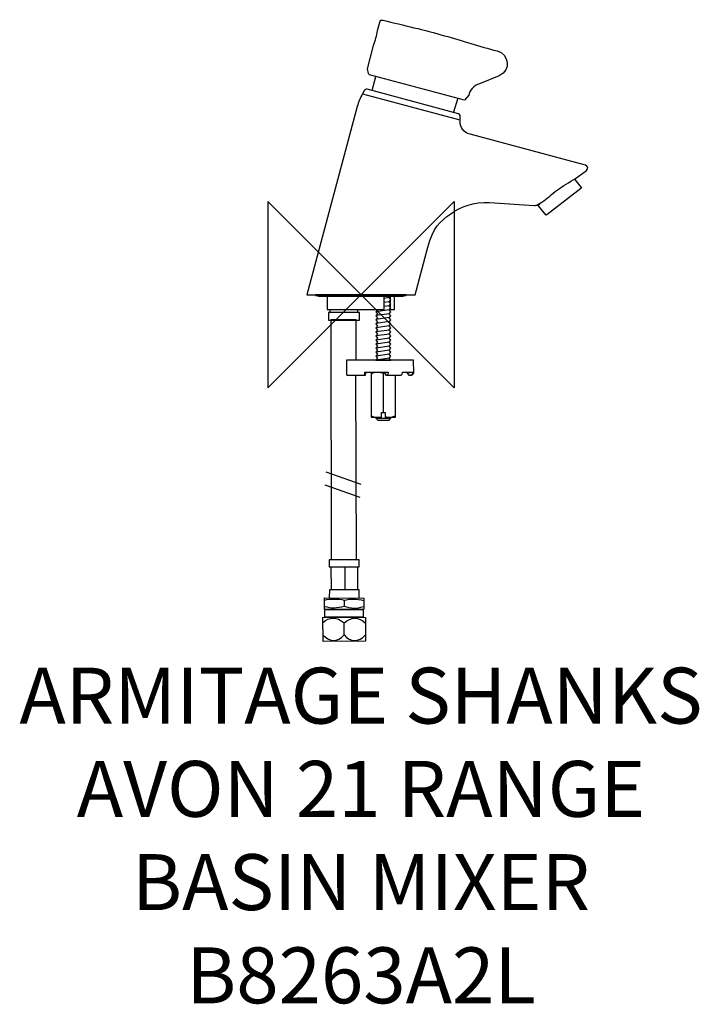
# Model space of a CAD drawing. Units: millimetres. Extents: x -183 to 181, y -381 to 148.
import ezdxf

# ---------------------------------------------------------------- set-up
doc = ezdxf.new("R2010")
doc.units = ezdxf.units.MM
doc.header["$MEASUREMENT"] = 0
for name, color, linetype in [('ASTEXT', 7, 'Continuous'), ('DETAIL', 2, 'Continuous'), ('ORIGIN', 6, 'Continuous')]:
    doc.layers.add(name, color=color, linetype=linetype)
doc.styles.add('Fastrack', font='simplex.shx')

# ---------------------------------------------------------------- blocks, each defined once
blk = doc.blocks.new('ZPO')
at = {"layer": 'ORIGIN'}
blk.add_lwpolyline([(-50, 50), (-50, -50), (50, 50), (50, -50)], close=True, dxfattribs=at)

msp = doc.modelspace()

# ---------------------------------------------------------------- linework, layer by layer
at = {"layer": 'DETAIL', "color": 8}
for points in [[(-24.3085, -0.4648), (24.3085, -0.4648), (24.3085, 0), (-24.3085, 0), (-24.3085, -0.4648)], [(-18.0725, -7.9828), (12.4085, -7.9828), (12.4085, -0.9738), (-18.0725, -0.9738), (-18.0725, -7.9828)], [(-17.3785, -13.6986), (-0.7551, -13.6986), (-0.7551, -9.4628), (-17.3785, -9.4628), (-17.3785, -13.6986)], [(-16.6165, -9.2537), (-1.7513, -9.2537), (-1.7513, -8.0807), (-16.6165, -8.0807), (-16.6165, -9.2537)]]:
    msp.add_lwpolyline(points, close=True, dxfattribs=at)
at = {"layer": 'DETAIL'}
for points, knots in [([(4.6235, 117.9472), (4.6235, 117.9472), (55.4915, 104.4192), (55.4915, 104.4192), (55.4915, 104.4192), (55.4915, 104.4192), (57.8765, 107.0052), (57.8765, 107.0052), (57.8765, 107.0052), (57.9755, 109.3602), (60.7575, 112.3112), (63.5395, 113.1722), (63.5395, 113.1722), (63.5395, 113.1722), (74.0705, 117.3502), (74.0705, 117.3502), (74.0705, 117.3502), (80.8595, 120.5322), (79.3035, 129.0882), (72.9775, 130.7792), (72.9775, 130.7792), (63.7035, 133.1642), (54.2305, 136.3832), (44.8585, 138.9362), (44.8585, 138.9362), (33.8965, 141.9222), (22.9355, 144.6782), (11.9755, 147.1922), (11.9755, 147.1922), (10.9545, 147.5292), (10.3245, 147.1972), (10.0875, 146.1972), (10.0875, 146.1972), (10.0875, 146.1972), (8.8385, 141.7212), (8.8385, 141.7212), (8.8385, 141.7212), (8.5125, 139.0672), (7.7015, 136.4132), (6.7095, 133.7632), (6.7095, 133.7632), (6.7095, 133.7632), (3.4895, 121.2612), (3.4895, 121.2612), (3.4895, 121.2612), (3.4895, 121.2612), (4.0095, 118.7372), (4.0095, 118.7372), (4.0095, 118.7372), (4.0765, 118.4112), (4.3015, 118.0322), (4.6235, 117.9472)], [0, 0, 0, 0, 0.07692308, 0.07692308, 0.07692308, 0.07692308, 0.15384615, 0.15384615, 0.15384615, 0.15384615, 0.23076923, 0.23076923, 0.23076923, 0.23076923, 0.30769231, 0.30769231, 0.30769231, 0.30769231, 0.38461538, 0.38461538, 0.38461538, 0.38461538, 0.46153846, 0.46153846, 0.46153846, 0.46153846, 0.53846154, 0.53846154, 0.53846154, 0.53846154, 0.61538462, 0.61538462, 0.61538462, 0.61538462, 0.69230769, 0.69230769, 0.69230769, 0.69230769, 0.76923077, 0.76923077, 0.76923077, 0.76923077, 0.84615385, 0.84615385, 0.84615385, 0.84615385, 0.92307692, 0.92307692, 0.92307692, 0.92307692, 1, 1, 1, 1]), ([(-29.0615, -0.0358), (-29.0615, -0.0358), (-2.0005, 101.0122), (-2.0005, 101.0122), (-2.0005, 101.0122), (-1.3445, 103.3812), (-0.3925, 105.6502), (0.8555, 107.8222), (0.8555, 107.8222), (0.8555, 107.8222), (1.9295, 109.6752), (1.9295, 109.6752), (1.9295, 109.6752), (2.1765, 110.1552), (2.6195, 110.3402), (3.2625, 110.2312), (3.2625, 110.2312), (3.2625, 110.2312), (52.2845, 97.0902), (52.2845, 97.0902), (52.2845, 97.0902), (52.7025, 96.9792), (53.1435, 96.5462), (53.1405, 96.1162), (53.1405, 96.1162), (53.1405, 96.1162), (53.1195, 93.7262), (53.1195, 93.7262), (53.1195, 93.7262), (53.0845, 89.6402), (54.9185, 87.0432), (58.5735, 86.0612), (58.5735, 86.0612), (58.5735, 86.0612), (120.4555, 69.4282), (120.4555, 69.4282), (120.4555, 69.4282), (121.7405, 68.9292), (122.0535, 67.7642), (120.9445, 66.6572), (120.9445, 66.6572), (120.9445, 66.6572), (115.1515, 62.3082), (115.1515, 62.3082), (115.1515, 62.3082), (111.6615, 60.3882), (108.3485, 58.3402), (105.2325, 56.1512), (105.2325, 56.1512), (102.3065, 54.0972), (99.7515, 51.4032), (96.9905, 49.6032), (96.9905, 49.6032), (96.9905, 49.6032), (94.8485, 48.3442), (94.8485, 48.3442), (94.8485, 48.3442), (94.2455, 47.9882), (93.5625, 47.8692), (92.9195, 47.8702), (92.9195, 47.8702), (92.9195, 47.8702), (68.9435, 49.4902), (68.9435, 49.4902), (68.9435, 49.4902), (60.5125, 50.0602), (53.5735, 47.2912), (48.1285, 43.4022), (48.1285, 43.4022), (42.5125, 39.3912), (38.6415, 35.9912), (35.8935, 25.6042), (35.8935, 25.6042), (35.8935, 25.6042), (29.1255, 0.0242), (29.1255, 0.0242), (29.1255, 0.0242), (29.1255, 0.0242), (-29.0615, -0.0358), (-29.0615, -0.0358)], [0, 0, 0, 0, 0.05, 0.05, 0.05, 0.05, 0.1, 0.1, 0.1, 0.1, 0.15, 0.15, 0.15, 0.15, 0.2, 0.2, 0.2, 0.2, 0.25, 0.25, 0.25, 0.25, 0.3, 0.3, 0.3, 0.3, 0.35, 0.35, 0.35, 0.35, 0.4, 0.4, 0.4, 0.4, 0.45, 0.45, 0.45, 0.45, 0.5, 0.5, 0.5, 0.5, 0.55, 0.55, 0.55, 0.55, 0.6, 0.6, 0.6, 0.6, 0.65, 0.65, 0.65, 0.65, 0.7, 0.7, 0.7, 0.7, 0.75, 0.75, 0.75, 0.75, 0.8, 0.8, 0.8, 0.8, 0.85, 0.85, 0.85, 0.85, 0.9, 0.9, 0.9, 0.9, 0.95, 0.95, 0.95, 0.95, 1, 1, 1, 1]), ([(114.6145, 62.0362), (114.6145, 62.0362), (118.0485, 57.5422), (118.0485, 57.5422), (118.0485, 57.5422), (118.1675, 57.3882), (118.0055, 57.1082), (117.8515, 56.9882), (117.8515, 56.9882), (117.8515, 56.9882), (99.7105, 42.8212), (99.7105, 42.8212), (99.7105, 42.8212), (99.5465, 42.6932), (99.2075, 42.6552), (99.0785, 42.8212), (99.0785, 42.8212), (99.0785, 42.8212), (95.2445, 47.6892), (95.2445, 47.6892), (95.2445, 47.6892), (95.1225, 47.8452), (95.1395, 48.1472), (95.2835, 48.2832), (95.2835, 48.2832), (95.5465, 48.5312), (95.8125, 48.7802), (96.0805, 49.0262)], [0, 0, 0, 0, 0.14285714, 0.14285714, 0.14285714, 0.14285714, 0.28571429, 0.28571429, 0.28571429, 0.28571429, 0.42857143, 0.42857143, 0.42857143, 0.42857143, 0.57142857, 0.57142857, 0.57142857, 0.57142857, 0.71428571, 0.71428571, 0.71428571, 0.71428571, 0.85714286, 0.85714286, 0.85714286, 0.85714286, 1, 1, 1, 1])]:
    msp.add_open_spline(points, degree=3, knots=knots, dxfattribs=at)
for points in [[(6.0145, 109.4922), (6.0145, 109.4922), (8.0015, 117.0522), (8.0015, 117.0522)], [(0.8485, 107.7012), (0.8485, 107.7012), (53.1075, 93.8752), (53.1075, 93.8752)], [(51.8685, 105.3892), (51.8685, 105.3892), (49.5845, 97.8822), (49.5845, 97.8822)]]:
    msp.add_open_spline(points, degree=3, dxfattribs=at)
at = {"layer": 'DETAIL', "color": 8}
for points, knots in [([(23.1368, -0.4648), (23.0531, -0.7577), (22.7822, -0.9738), (22.4635, -0.9738), (22.4635, -0.9738), (22.4635, -0.9738), (-22.5275, -0.9738), (-22.5275, -0.9738), (-22.5275, -0.9738), (-22.8463, -0.9738), (-23.1171, -0.7577), (-23.2008, -0.4648)], [0, 0, 0, 0, 0.33333333, 0.33333333, 0.33333333, 0.33333333, 0.66666667, 0.66666667, 0.66666667, 0.66666667, 1, 1, 1, 1]), ([(8.9365, -8.0967), (8.9365, -8.0967), (8.0185, -9.1203), (8.0185, -9.1203), (8.0185, -9.1203), (8.0185, -9.1203), (8.9365, -10.261), (8.9365, -10.261), (8.9365, -10.261), (8.9365, -10.261), (8.0185, -11.2847), (8.0185, -11.2847), (8.0185, -11.2847), (8.0185, -11.2847), (8.9365, -12.4244), (8.9365, -12.4244), (8.9365, -12.4244), (8.9365, -12.4244), (8.0185, -13.4481), (8.0185, -13.4481), (8.0185, -13.4481), (8.0185, -13.4481), (8.9365, -14.5888), (8.9365, -14.5888), (8.9365, -14.5888), (8.9365, -14.5888), (8.0185, -15.6124), (8.0185, -15.6124), (8.0185, -15.6124), (8.0185, -15.6124), (8.9365, -16.7522), (8.9365, -16.7522), (8.9365, -16.7522), (8.9365, -16.7522), (8.0185, -17.7758), (8.0185, -17.7758), (8.0185, -17.7758), (8.0185, -17.7758), (8.9365, -18.9165), (8.9365, -18.9165), (8.9365, -18.9165), (8.9365, -18.9165), (8.0185, -19.9402), (8.0185, -19.9402), (8.0185, -19.9402), (8.0185, -19.9402), (8.9365, -21.0799), (8.9365, -21.0799), (8.9365, -21.0799), (8.9365, -21.0799), (8.0185, -22.1036), (8.0185, -22.1036), (8.0185, -22.1036), (8.0185, -22.1036), (8.9365, -23.2443), (8.9365, -23.2443), (8.9365, -23.2443), (8.9365, -23.2443), (8.0185, -24.2679), (8.0185, -24.2679), (8.0185, -24.2679), (8.0185, -24.2679), (8.9365, -25.4077), (8.9365, -25.4077), (8.9365, -25.4077), (8.9365, -25.4077), (8.0185, -26.4313), (8.0185, -26.4313), (8.0185, -26.4313), (8.0185, -26.4313), (8.9365, -27.572), (8.9365, -27.572), (8.9365, -27.572), (8.9365, -27.572), (8.0185, -28.5957), (8.0185, -28.5957), (8.0185, -28.5957), (8.0185, -28.5957), (8.9365, -29.6774), (8.9365, -29.6774), (8.9365, -29.6774), (8.9365, -29.6774), (8.0185, -30.7591), (8.0185, -30.7591), (8.0185, -30.7591), (8.0185, -30.7591), (8.9365, -31.8417), (8.9365, -31.8417), (8.9365, -31.8417), (8.9365, -31.8417), (8.0185, -32.9234), (8.0185, -32.9234), (8.0185, -32.9234), (8.0185, -32.9234), (8.9365, -34.0051), (8.9365, -34.0051), (8.9365, -34.0051), (8.9365, -34.0051), (8.0185, -35.0868), (8.0185, -35.0868), (8.0185, -35.0868), (8.0185, -35.0868), (16.0365, -35.0868), (16.0365, -35.0868), (16.0365, -35.0868), (16.0365, -35.0868), (15.1805, -34.0051), (15.1805, -34.0051), (15.1805, -34.0051), (15.1805, -34.0051), (16.0365, -32.9234), (16.0365, -32.9234), (16.0365, -32.9234), (16.0365, -32.9234), (15.1805, -31.8417), (15.1805, -31.8417), (15.1805, -31.8417), (15.1805, -31.8417), (16.0365, -30.7591), (16.0365, -30.7591), (16.0365, -30.7591), (16.0365, -30.7591), (15.1805, -29.6774), (15.1805, -29.6774), (15.1805, -29.6774), (15.1805, -29.6774), (16.0365, -28.5957), (16.0365, -28.5957), (16.0365, -28.5957), (16.0365, -28.5957), (15.1805, -27.514), (15.1805, -27.514), (15.1805, -27.514), (15.1805, -27.514), (16.0365, -26.4313), (16.0365, -26.4313), (16.0365, -26.4313), (16.0365, -26.4313), (15.1805, -25.3496), (15.1805, -25.3496), (15.1805, -25.3496), (15.1805, -25.3496), (16.0365, -24.2679), (16.0365, -24.2679), (16.0365, -24.2679), (16.0365, -24.2679), (15.1805, -23.1862), (15.1805, -23.1862), (15.1805, -23.1862), (15.1805, -23.1862), (16.0365, -22.1036), (16.0365, -22.1036), (16.0365, -22.1036), (16.0365, -22.1036), (15.1805, -21.0219), (15.1805, -21.0219), (15.1805, -21.0219), (15.1805, -21.0219), (16.0365, -19.9402), (16.0365, -19.9402), (16.0365, -19.9402), (16.0365, -19.9402), (15.1805, -18.8585), (15.1805, -18.8585), (15.1805, -18.8585), (15.1805, -18.8585), (16.0365, -17.7758), (16.0365, -17.7758), (16.0365, -17.7758), (16.0365, -17.7758), (15.1805, -16.6941), (15.1805, -16.6941), (15.1805, -16.6941), (15.1805, -16.6941), (16.0365, -15.6124), (16.0365, -15.6124), (16.0365, -15.6124), (16.0365, -15.6124), (15.1805, -14.5307), (15.1805, -14.5307), (15.1805, -14.5307), (15.1805, -14.5307), (16.0365, -13.4481), (16.0365, -13.4481), (16.0365, -13.4481), (16.0365, -13.4481), (15.1805, -12.3664), (15.1805, -12.3664), (15.1805, -12.3664), (15.1805, -12.3664), (16.0365, -11.2847), (16.0365, -11.2847), (16.0365, -11.2847), (16.0365, -11.2847), (15.1805, -10.203), (15.1805, -10.203), (15.1805, -10.203), (15.1805, -10.203), (16.0365, -9.1203), (16.0365, -9.1203), (16.0365, -9.1203), (16.0365, -9.1203), (15.1805, -8.0386), (15.1805, -8.0386), (15.1805, -8.0386), (15.1805, -8.0386), (16.0365, -6.9569), (16.0365, -6.9569), (16.0365, -6.9569), (16.0365, -6.9569), (15.1805, -5.8752), (15.1805, -5.8752), (15.1805, -5.8752), (15.1805, -5.8752), (16.0365, -4.7926), (16.0365, -4.7926), (16.0365, -4.7926), (16.0365, -4.7926), (15.1805, -3.7109), (15.1805, -3.7109), (15.1805, -3.7109), (15.1805, -3.7109), (16.0365, -2.6292), (16.0365, -2.6292), (16.0365, -2.6292), (16.0365, -2.6292), (15.1805, -1.5475), (15.1805, -1.5475), (15.1805, -1.5475), (15.1805, -1.5475), (15.6085, -1.0057), (15.6085, -1.0057)], [0, 0, 0, 0, 0.01724138, 0.01724138, 0.01724138, 0.01724138, 0.03448276, 0.03448276, 0.03448276, 0.03448276, 0.05172414, 0.05172414, 0.05172414, 0.05172414, 0.06896552, 0.06896552, 0.06896552, 0.06896552, 0.0862069, 0.0862069, 0.0862069, 0.0862069, 0.10344828, 0.10344828, 0.10344828, 0.10344828, 0.12068966, 0.12068966, 0.12068966, 0.12068966, 0.13793103, 0.13793103, 0.13793103, 0.13793103, 0.15517241, 0.15517241, 0.15517241, 0.15517241, 0.17241379, 0.17241379, 0.17241379, 0.17241379, 0.18965517, 0.18965517, 0.18965517, 0.18965517, 0.20689655, 0.20689655, 0.20689655, 0.20689655, 0.22413793, 0.22413793, 0.22413793, 0.22413793, 0.24137931, 0.24137931, 0.24137931, 0.24137931, 0.25862069, 0.25862069, 0.25862069, 0.25862069, 0.27586207, 0.27586207, 0.27586207, 0.27586207, 0.29310345, 0.29310345, 0.29310345, 0.29310345, 0.31034483, 0.31034483, 0.31034483, 0.31034483, 0.32758621, 0.32758621, 0.32758621, 0.32758621, 0.34482759, 0.34482759, 0.34482759, 0.34482759, 0.36206897, 0.36206897, 0.36206897, 0.36206897, 0.37931034, 0.37931034, 0.37931034, 0.37931034, 0.39655172, 0.39655172, 0.39655172, 0.39655172, 0.4137931, 0.4137931, 0.4137931, 0.4137931, 0.43103448, 0.43103448, 0.43103448, 0.43103448, 0.44827586, 0.44827586, 0.44827586, 0.44827586, 0.46551724, 0.46551724, 0.46551724, 0.46551724, 0.48275862, 0.48275862, 0.48275862, 0.48275862, 0.5, 0.5, 0.5, 0.5, 0.51724138, 0.51724138, 0.51724138, 0.51724138, 0.53448276, 0.53448276, 0.53448276, 0.53448276, 0.55172414, 0.55172414, 0.55172414, 0.55172414, 0.56896552, 0.56896552, 0.56896552, 0.56896552, 0.5862069, 0.5862069, 0.5862069, 0.5862069, 0.60344828, 0.60344828, 0.60344828, 0.60344828, 0.62068966, 0.62068966, 0.62068966, 0.62068966, 0.63793103, 0.63793103, 0.63793103, 0.63793103, 0.65517241, 0.65517241, 0.65517241, 0.65517241, 0.67241379, 0.67241379, 0.67241379, 0.67241379, 0.68965517, 0.68965517, 0.68965517, 0.68965517, 0.70689655, 0.70689655, 0.70689655, 0.70689655, 0.72413793, 0.72413793, 0.72413793, 0.72413793, 0.74137931, 0.74137931, 0.74137931, 0.74137931, 0.75862069, 0.75862069, 0.75862069, 0.75862069, 0.77586207, 0.77586207, 0.77586207, 0.77586207, 0.79310345, 0.79310345, 0.79310345, 0.79310345, 0.81034483, 0.81034483, 0.81034483, 0.81034483, 0.82758621, 0.82758621, 0.82758621, 0.82758621, 0.84482759, 0.84482759, 0.84482759, 0.84482759, 0.86206897, 0.86206897, 0.86206897, 0.86206897, 0.87931034, 0.87931034, 0.87931034, 0.87931034, 0.89655172, 0.89655172, 0.89655172, 0.89655172, 0.9137931, 0.9137931, 0.9137931, 0.9137931, 0.93103448, 0.93103448, 0.93103448, 0.93103448, 0.94827586, 0.94827586, 0.94827586, 0.94827586, 0.96551724, 0.96551724, 0.96551724, 0.96551724, 0.98275862, 0.98275862, 0.98275862, 0.98275862, 1, 1, 1, 1]), ([(15.5905, -7.538), (15.5905, -7.538), (15.5905, -7.9828), (15.5905, -7.9828), (15.5905, -7.9828), (15.5905, -7.9828), (18.0085, -7.9828), (18.0085, -7.9828), (18.0085, -7.9828), (18.0085, -7.9828), (18.0085, -0.9738), (18.0085, -0.9738), (18.0085, -0.9738), (18.0085, -0.9738), (15.5905, -0.9738), (15.5905, -0.9738), (15.5905, -0.9738), (15.5905, -0.9738), (15.5905, -2.0069), (15.5905, -2.0069)], [0, 0, 0, 0, 0.2, 0.2, 0.2, 0.2, 0.4, 0.4, 0.4, 0.4, 0.6, 0.6, 0.6, 0.6, 0.8, 0.8, 0.8, 0.8, 1, 1, 1, 1]), ([(-2.5987, -35.0076), (-2.5987, -35.0076), (-2.6411, -13.4195), (-2.6411, -13.4195), (-2.6411, -13.4195), (-2.6411, -13.4195), (-16.1581, -13.4778), (-16.1581, -13.4778), (-16.1581, -13.4778), (-16.1581, -13.4778), (-15.9676, -142.0617), (-15.9676, -142.0617), (-15.9676, -142.0617), (-15.9676, -142.0617), (-2.4436, -142.1356), (-2.4436, -142.1356), (-2.4436, -142.1356), (-2.4436, -142.1356), (-2.7047, -43.0773), (-2.7047, -43.0773)], [0, 0, 0, 0, 0.2, 0.2, 0.2, 0.2, 0.4, 0.4, 0.4, 0.4, 0.6, 0.6, 0.6, 0.6, 0.8, 0.8, 0.8, 0.8, 1, 1, 1, 1]), ([(-7.7555, -35.0468), (-7.7555, -35.0468), (28.2405, -35.0468), (28.2405, -35.0468), (28.2405, -35.0468), (28.2405, -35.0468), (28.2815, -41.8298), (28.2815, -41.8298), (28.2815, -41.8298), (28.2855, -42.4258), (27.6365, -43.0878), (27.0415, -43.0878), (27.0415, -43.0878), (27.0415, -43.0878), (25.7545, -43.0888), (25.7545, -43.0888), (25.7545, -43.0888), (25.7545, -43.0888), (24.7245, -42.0888), (24.7245, -42.0888), (24.7245, -42.0888), (24.7245, -42.0888), (24.7245, -41.7968), (24.7245, -41.7968), (24.7245, -41.7968), (24.7245, -41.7968), (26.2435, -41.7968), (26.2435, -41.7968), (26.2435, -41.7968), (26.2435, -41.7968), (26.2435, -41.5888), (26.2435, -41.5888), (26.2435, -41.5888), (26.2435, -41.5888), (22.2995, -41.5888), (22.2995, -41.5888), (22.2995, -41.5888), (22.2995, -41.5888), (22.3085, -41.8888), (22.3085, -41.8888), (22.3085, -41.8888), (22.3005, -42.3408), (22.0335, -43.0188), (21.5405, -43.0888), (21.5405, -43.0888), (21.5405, -43.0888), (13.3195, -43.0888), (13.3195, -43.0888), (13.3195, -43.0888), (13.3195, -43.0888), (12.6555, -42.1048), (12.6555, -42.1048), (12.6555, -42.1048), (12.6555, -42.1048), (12.6495, -41.7808), (12.6495, -41.7808), (12.6495, -41.7808), (12.6495, -41.7808), (13.6415, -41.7808), (13.6415, -41.7808), (13.6415, -41.7808), (13.6415, -41.7808), (13.6415, -41.5888), (13.6415, -41.5888), (13.6415, -41.5888), (13.6415, -41.5888), (2.3625, -41.5888), (2.3625, -41.5888), (2.3625, -41.5888), (2.3625, -41.5888), (2.3625, -41.7848), (2.3625, -41.7848), (2.3625, -41.7848), (2.3625, -41.7848), (2.6325, -41.7848), (2.6325, -41.7848), (2.6325, -41.7848), (2.6325, -41.7848), (2.6335, -42.0948), (2.6335, -42.0948), (2.6335, -42.0948), (2.6335, -42.0948), (2.4575, -43.0888), (2.4575, -43.0888), (2.4575, -43.0888), (2.4575, -43.0888), (-7.4975, -43.0888), (-7.4975, -43.0888), (-7.4975, -43.0888), (-7.7095, -43.0908), (-7.7635, -42.2778), (-7.7725, -42.0118), (-7.7725, -42.0118), (-7.7725, -42.0118), (-7.7555, -35.0468), (-7.7555, -35.0468)], [0, 0, 0, 0, 0.04166667, 0.04166667, 0.04166667, 0.04166667, 0.08333333, 0.08333333, 0.08333333, 0.08333333, 0.125, 0.125, 0.125, 0.125, 0.16666667, 0.16666667, 0.16666667, 0.16666667, 0.20833333, 0.20833333, 0.20833333, 0.20833333, 0.25, 0.25, 0.25, 0.25, 0.29166667, 0.29166667, 0.29166667, 0.29166667, 0.33333333, 0.33333333, 0.33333333, 0.33333333, 0.375, 0.375, 0.375, 0.375, 0.41666667, 0.41666667, 0.41666667, 0.41666667, 0.45833333, 0.45833333, 0.45833333, 0.45833333, 0.5, 0.5, 0.5, 0.5, 0.54166667, 0.54166667, 0.54166667, 0.54166667, 0.58333333, 0.58333333, 0.58333333, 0.58333333, 0.625, 0.625, 0.625, 0.625, 0.66666667, 0.66666667, 0.66666667, 0.66666667, 0.70833333, 0.70833333, 0.70833333, 0.70833333, 0.75, 0.75, 0.75, 0.75, 0.79166667, 0.79166667, 0.79166667, 0.79166667, 0.83333333, 0.83333333, 0.83333333, 0.83333333, 0.875, 0.875, 0.875, 0.875, 0.91666667, 0.91666667, 0.91666667, 0.91666667, 0.95833333, 0.95833333, 0.95833333, 0.95833333, 1, 1, 1, 1]), ([(2.3435, -43.0878), (2.1665, -43.0918), (2.1015, -42.3148), (2.1015, -41.7888), (2.1015, -41.7888), (2.1015, -41.7888), (2.1015, -41.5828), (2.1015, -41.5828), (2.1015, -41.5828), (2.1015, -41.5828), (14.6315, -41.5828), (14.6315, -41.5828), (14.6315, -41.5828), (14.6315, -41.5828), (14.6315, -41.7908), (14.6315, -41.7908), (14.6315, -41.7908), (14.6185, -42.3498), (14.3555, -43.0508), (13.7865, -43.0878)], [0, 0, 0, 0, 0.2, 0.2, 0.2, 0.2, 0.4, 0.4, 0.4, 0.4, 0.6, 0.6, 0.6, 0.6, 0.8, 0.8, 0.8, 0.8, 1, 1, 1, 1]), ([(5.5235, -41.5938), (5.5235, -41.5938), (5.5235, -65.6628), (5.5235, -65.6628), (5.5235, -65.6628), (5.5235, -65.6628), (11.0435, -65.6628), (11.0435, -65.6628), (11.0435, -65.6628), (11.0435, -65.6628), (11.0065, -63.1498), (11.0065, -63.1498), (11.0065, -63.1498), (11.0065, -63.1498), (13.0405, -63.1498), (13.0405, -63.1498), (13.0405, -63.1498), (13.0405, -63.1498), (13.0405, -65.6628), (13.0405, -65.6628), (13.0405, -65.6628), (13.0405, -65.6628), (18.5455, -65.6628), (18.5455, -65.6628), (18.5455, -65.6628), (18.5455, -65.6628), (18.5455, -43.0408), (18.5455, -43.0408)], [0, 0, 0, 0, 0.14285714, 0.14285714, 0.14285714, 0.14285714, 0.28571429, 0.28571429, 0.28571429, 0.28571429, 0.42857143, 0.42857143, 0.42857143, 0.42857143, 0.57142857, 0.57142857, 0.57142857, 0.57142857, 0.71428571, 0.71428571, 0.71428571, 0.71428571, 0.85714286, 0.85714286, 0.85714286, 0.85714286, 1, 1, 1, 1]), ([(10.6885, -41.6708), (11.1275, -41.8138), (11.5765, -42.0068), (12.0345, -42.2498), (12.0345, -42.2498), (12.2375, -42.1448), (12.4405, -42.0448), (12.6445, -41.9518)], [0, 0, 0, 0, 0.5, 0.5, 0.5, 0.5, 1, 1, 1, 1]), ([(22.3065, -41.5788), (22.3065, -41.5788), (27.7845, -41.5788), (27.7845, -41.5788), (27.7845, -41.5788), (27.7845, -41.5788), (27.7845, -41.7758), (27.7845, -41.7758), (27.7845, -41.7758), (27.7775, -42.3778), (27.3575, -43.0108), (26.5255, -43.0868)], [0, 0, 0, 0, 0.33333333, 0.33333333, 0.33333333, 0.33333333, 0.66666667, 0.66666667, 0.66666667, 0.66666667, 1, 1, 1, 1]), ([(8.0195, -65.6408), (8.0195, -65.6408), (8.0195, -66.1548), (8.0195, -66.1548), (8.0195, -66.1548), (8.0195, -66.1548), (9.0275, -67.1638), (9.0275, -67.1638), (9.0275, -67.1638), (9.0275, -67.1638), (15.0565, -67.1638), (15.0565, -67.1638), (15.0565, -67.1638), (15.0565, -67.1638), (16.0275, -66.1368), (16.0275, -66.1368), (16.0275, -66.1368), (16.0275, -66.1368), (16.0275, -65.6598), (16.0275, -65.6598)], [0, 0, 0, 0, 0.2, 0.2, 0.2, 0.2, 0.4, 0.4, 0.4, 0.4, 0.6, 0.6, 0.6, 0.6, 0.8, 0.8, 0.8, 0.8, 1, 1, 1, 1]), ([(-17.0548, -142.1976), (-17.0548, -142.1976), (-1.0183, -142.1107), (-1.0183, -142.1107), (-1.0183, -142.1107), (-1.0183, -142.1107), (-1.0121, -145.9935), (-1.0121, -145.9935), (-1.0121, -145.9935), (-1.0121, -145.9935), (-17.0364, -145.9187), (-17.0364, -145.9187), (-17.0364, -145.9187), (-17.0364, -145.9187), (-17.0548, -142.1976), (-17.0548, -142.1976)], [0, 0, 0, 0, 0.25, 0.25, 0.25, 0.25, 0.5, 0.5, 0.5, 0.5, 0.75, 0.75, 0.75, 0.75, 1, 1, 1, 1]), ([(-15.957, -145.9042), (-15.957, -145.9042), (-15.8872, -158.2077), (-15.8872, -158.2077), (-15.8872, -158.2077), (-15.8872, -158.2077), (-1.866, -158.171), (-1.866, -158.171), (-1.866, -158.171), (-1.866, -158.171), (-1.8795, -145.9455), (-1.8795, -145.9455), (-1.8795, -145.9455), (-1.8795, -145.9455), (-15.957, -145.9042), (-15.957, -145.9042)], [0, 0, 0, 0, 0.25, 0.25, 0.25, 0.25, 0.5, 0.5, 0.5, 0.5, 0.75, 0.75, 0.75, 0.75, 1, 1, 1, 1]), ([(-16.9554, -158.1827), (-16.9554, -158.1827), (-0.9191, -158.1871), (-0.9191, -158.1871), (-0.9191, -158.1871), (-0.9191, -158.1871), (-0.9126, -162.6651), (-0.9126, -162.6651), (-0.9126, -162.6651), (-0.9126, -162.6651), (-16.9828, -162.5903), (-16.9828, -162.5903), (-16.9828, -162.5903), (-16.9828, -162.5903), (-16.9554, -158.1827), (-16.9554, -158.1827)], [0, 0, 0, 0, 0.25, 0.25, 0.25, 0.25, 0.5, 0.5, 0.5, 0.5, 0.75, 0.75, 0.75, 0.75, 1, 1, 1, 1]), ([(1.5185, -162.6527), (1.5185, -162.6527), (-19.5044, -162.5291), (-19.5044, -162.5291), (-19.5044, -162.5291), (-19.5044, -162.5291), (-19.5658, -168.7119), (-19.5658, -168.7119), (-19.5658, -168.7119), (-19.5658, -168.7119), (1.454, -168.6584), (1.454, -168.6584), (1.454, -168.6584), (1.454, -168.6584), (1.5185, -162.6527), (1.5185, -162.6527)], [0, 0, 0, 0, 0.25, 0.25, 0.25, 0.25, 0.5, 0.5, 0.5, 0.5, 0.75, 0.75, 0.75, 0.75, 1, 1, 1, 1]), ([(-19.538, -163.7187), (-16.1419, -162.965), (-12.5603, -162.9826), (-8.9488, -163.7775), (-8.9488, -163.7775), (-5.5527, -163.0238), (-2.3618, -162.8916), (1.4172, -163.9914)], [0, 0, 0, 0, 0.5, 0.5, 0.5, 0.5, 1, 1, 1, 1]), ([(-19.6646, -167.0281), (-16.352, -168.1459), (-12.5418, -168.1632), (-9.0082, -166.9372), (-9.0082, -166.9372), (-5.5342, -168.2044), (-2.3247, -168.5392), (1.3584, -167.1516)], [0, 0, 0, 0, 0.5, 0.5, 0.5, 0.5, 1, 1, 1, 1]), ([(1.2458, -168.7637), (1.2458, -168.7637), (-19.4603, -168.7836), (-19.4603, -168.7836), (-19.4603, -168.7836), (-19.4603, -168.7836), (-19.4599, -172.8316), (-19.4599, -172.8316), (-19.4599, -172.8316), (-19.4599, -172.8316), (1.2522, -172.9671), (1.2522, -172.9671), (1.2522, -172.9671), (1.2522, -172.9671), (1.2458, -168.7637), (1.2458, -168.7637)], [0, 0, 0, 0, 0.25, 0.25, 0.25, 0.25, 0.5, 0.5, 0.5, 0.5, 0.75, 0.75, 0.75, 0.75, 1, 1, 1, 1]), ([(2.4274, -173.0394), (2.4274, -173.0394), (-20.4949, -172.826), (-20.4949, -172.826), (-20.4949, -172.826), (-20.4949, -172.826), (-20.3688, -185.9696), (-20.3688, -185.9696), (-20.3688, -185.9696), (-20.3688, -185.9696), (2.4344, -185.8106), (2.4344, -185.8106), (2.4344, -185.8106), (2.4344, -185.8106), (2.4274, -173.0394), (2.4274, -173.0394)], [0, 0, 0, 0, 0.25, 0.25, 0.25, 0.25, 0.5, 0.5, 0.5, 0.5, 0.75, 0.75, 0.75, 0.75, 1, 1, 1, 1]), ([(-20.4636, -175.7062), (-16.8465, -172.6086), (-13.1095, -172.6208), (-9.0911, -175.8911), (-9.0911, -175.8911), (-5.3125, -172.943), (-1.3007, -172.4818), (2.4187, -176.075)], [0, 0, 0, 0, 0.5, 0.5, 0.5, 0.5, 1, 1, 1, 1]), ([(-20.365, -182.5888), (-16.3227, -186.4809), (-12.8425, -186.3491), (-9.0999, -182.4683), (-9.0999, -182.4683), (-5.524, -186.3783), (-1.4486, -186.5816), (2.4375, -182.3838)], [0, 0, 0, 0, 0.5, 0.5, 0.5, 0.5, 1, 1, 1, 1])]:
    msp.add_open_spline(points, degree=3, knots=knots, dxfattribs=at)
for points in [[(15.1825, -1.5294), (15.1825, -1.5294), (12.4115, -1.9464), (12.4115, -1.9464)], [(15.2035, -3.7442), (15.2035, -3.7442), (12.4315, -4.1584), (12.4315, -4.1584)], [(15.5905, -3.1388), (15.5905, -3.1388), (15.5905, -4.2066), (15.5905, -4.2066)], [(15.3105, -8.0576), (15.3105, -8.0576), (8.0305, -9.107), (8.0305, -9.107)], [(15.3105, -10.1572), (15.3105, -10.1572), (8.0305, -11.2066), (8.0305, -11.2066)], [(15.2485, -5.9009), (15.2485, -5.9009), (12.3705, -6.3151), (12.3705, -6.3151)], [(15.5905, -5.3598), (15.5905, -5.3598), (15.5905, -6.3849), (15.5905, -6.3849)], [(15.3105, -12.2568), (15.3105, -12.2568), (8.0305, -13.3062), (8.0305, -13.3062)], [(15.3105, -14.3564), (15.3105, -14.3564), (8.0305, -15.4058), (8.0305, -15.4058)], [(15.3105, -16.6294), (15.3105, -16.6294), (8.0305, -17.6787), (8.0305, -17.6787)], [(15.3105, -18.9051), (15.3105, -18.9051), (8.0305, -19.9544), (8.0305, -19.9544)], [(15.3105, -21.0618), (15.3105, -21.0618), (8.0305, -22.1112), (8.0305, -22.1112)], [(15.3105, -23.2186), (15.3105, -23.2186), (8.0305, -24.2679), (8.0305, -24.2679)], [(15.3105, -25.3753), (15.3105, -25.3753), (8.0305, -26.4246), (8.0305, -26.4246)], [(15.3105, -27.532), (15.3105, -27.532), (8.0305, -28.5814), (8.0305, -28.5814)], [(15.3105, -29.6888), (15.3105, -29.6888), (8.0305, -30.7381), (8.0305, -30.7381)], [(15.3105, -31.8455), (15.3105, -31.8455), (8.0305, -32.8948), (8.0305, -32.8948)], [(15.3105, -34.0022), (15.3105, -34.0022), (8.0305, -35.0516), (8.0305, -35.0516)], [(5.5235, -42.4488), (6.0565, -42.0728), (6.6105, -41.7898), (7.1825, -41.6058)], [(12.0145, -63.1458), (12.0145, -63.1458), (12.0145, -42.2298), (12.0145, -42.2298)], [(5.5085, -64.7788), (6.0785, -65.1408), (6.6895, -65.4418), (7.3595, -65.6598)], [(8.0195, -66.1548), (8.0195, -66.1548), (16.0275, -66.1548), (16.0275, -66.1548)], [(10.4205, -65.6598), (10.4205, -65.6598), (11.0615, -65.4028), (11.0615, -65.4028)], [(13.6065, -65.6598), (13.6065, -65.6598), (12.9655, -65.4028), (12.9655, -65.4028)], [(18.5185, -64.7788), (17.9485, -65.1408), (17.3375, -65.4418), (16.6675, -65.6598)], [(0.0365, -101.7218), (0.0365, -101.7218), (-18.7105, -95.1288), (-18.7105, -95.1288)], [(-0.4285, -108.7808), (-0.4285, -108.7808), (-19.1755, -102.1878), (-19.1755, -102.1878)], [(-8.6559, -146.0344), (-8.6559, -146.0344), (-8.6269, -158.1385), (-8.6269, -158.1385)], [(-9.021, -163.9166), (-9.021, -163.9166), (-9.0446, -166.9768), (-9.0446, -166.9768)], [(-9.1598, -175.7738), (-9.1598, -175.7738), (-9.207, -182.626), (-9.207, -182.626)]]:
    msp.add_open_spline(points, degree=3, dxfattribs=at)

# ---------------------------------------------------------------- block references
at = {"layer": 'ORIGIN'}
msp.add_blockref('ZPO', (0, 0), dxfattribs=at)

# ---------------------------------------------------------------- texts
at = {"layer": 'ASTEXT', "insert": (0.0058, -200.0058), "char_height": 30, "width": 2237.2895, "attachment_point": 2, "style": 'Fastrack'}
msp.add_mtext('ARMITAGE SHANKS\\PAVON 21 RANGE\\PBASIN MIXER\\PB8263A2L', dxfattribs=at)

doc.saveas('drawing.dxf')
